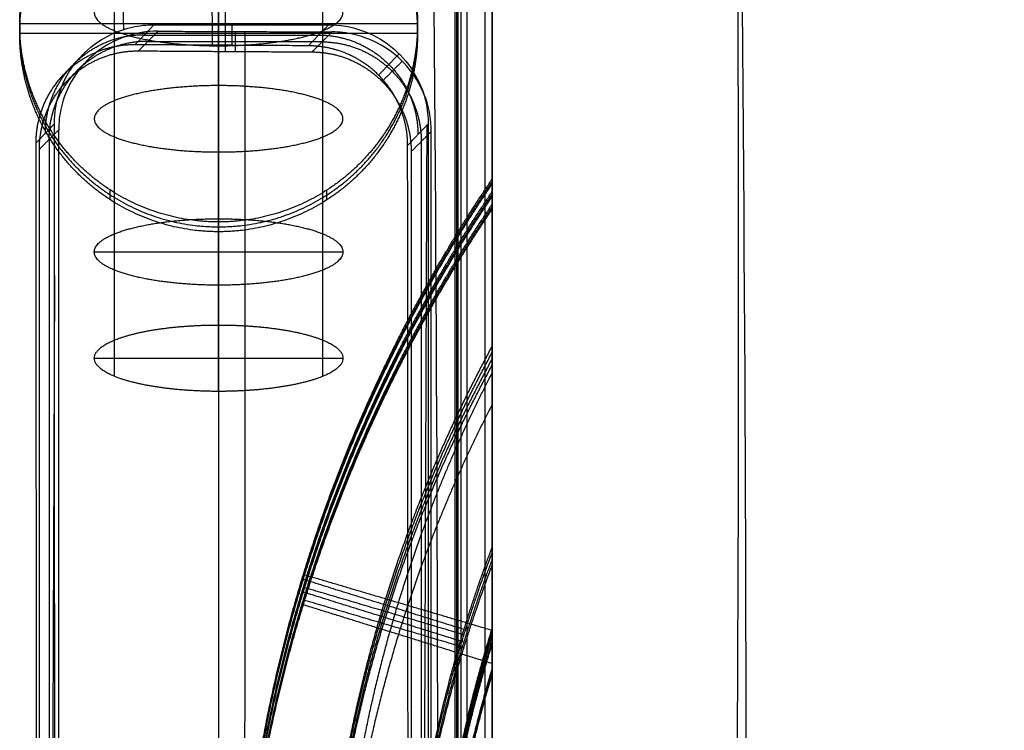
# Model space of a CAD drawing. Units: millimetres. Extents: x -309 to 309, y -65 to 463.
# Drawn here: x -179 to -139, y 234 to 263 of the extents above; entities that cross this region are included whole.
import ezdxf

# ---------------------------------------------------------------- set-up
doc = ezdxf.new("R2010")
doc.units = ezdxf.units.MM
doc.header["$MEASUREMENT"] = 0
doc.layers.add('Výchozí', color=7, linetype='Continuous')

msp = doc.modelspace()

# ---------------------------------------------------------------- linework, layer by layer
at = {"layer": 'Výchozí', "color": 255}
for points, degree, knots in [([(-151.709, -59.603, 43.538), (-151.627, -44.897, 46.696), (-151.563, -29.966, 48.732), (-151.53, -14.842, 49.646), (-151.516, -8.576, 50.025), (-151.506, -2.28, 50.21), (-151.502, 4.048, 50.196), (-151.501, 6.158, 50.191), (-151.5, 8.275, 50.164), (-151.5, 10.399, 50.117), (-151.499, 10.833, 50.108), (-151.499, 11.268, 50.097), (-151.499, 11.704, 50.086), (-151.499, 13.4, 50.043), (-151.499, 15.107, 49.988), (-151.497, 16.824, 49.926), (-151.494, 22.217, 49.733), (-151.483, 27.594, 49.477), (-151.464, 32.994, 49.155), (-151.461, 34.073, 49.091), (-151.457, 35.164, 49.023), (-151.453, 36.263, 48.955), (-151.421, 45.059, 48.412), (-151.391, 53.86, 47.881), (-151.359, 62.666, 47.353), (-151.262, 89.084, 45.771), (-151.15, 115.557, 44.212), (-150.944, 141.942, 42.55), (-150.907, 146.669, 42.253), (-150.868, 151.392, 41.952), (-150.824, 156.115, 41.647), (-150.787, 160.18, 41.384), (-150.747, 164.245, 41.118), (-150.706, 168.311, 40.85), (-150.351, 203.469, 38.529), (-149.899, 238.694, 36.013), (-150.176, 273.91, 33.659), (-150.185, 275.011, 33.586), (-150.194, 276.109, 33.513), (-150.204, 277.206, 33.439), (-150.224, 279.399, 33.292), (-150.247, 281.619, 33.141), (-150.275, 283.863, 33.003), (-150.343, 289.474, 32.659), (-150.442, 295.064, 32.409), (-150.574, 300.677, 32.243), (-150.578, 300.888, 32.237), (-150.583, 301.105, 32.23), (-150.588, 301.33, 32.224), (-150.597, 301.703, 32.214), (-150.605, 302.094, 32.205), (-150.614, 302.504, 32.2), (-150.641, 303.817, 32.182), (-150.669, 305.118, 32.204), (-150.698, 306.405, 32.26), (-151.113, 325.091, 33.074), (-151.654, 342.182, 41.274), (-151.649, 354.511, 54.226), (-151.645, 363.02, 63.159), (-151.381, 369.292, 74.389), (-150.636, 372.296, 87.011), (-150.62, 372.36, 87.277), (-150.605, 372.42, 87.536), (-150.588, 372.477, 87.788), (-150.566, 372.557, 88.135), (-150.544, 372.631, 88.47), (-150.521, 372.702, 88.792), (-150.442, 372.948, 89.903), (-150.359, 373.19, 91.019), (-150.273, 373.425, 92.14), (-149.454, 375.658, 102.788), (-148.317, 377.274, 113.559), (-147.166, 378.165, 124.386), (-147.045, 378.259, 125.526), (-146.924, 378.342, 126.63), (-146.802, 378.425, 127.699), (-145.462, 379.342, 139.459), (-143.998, 380.602, 151.193), (-142.881, 382.187, 162.913), (-142.678, 382.476, 165.044), (-142.486, 382.776, 167.185), (-142.309, 383.082, 169.335), (-141.862, 383.857, 174.776), (-141.511, 384.662, 180.215), (-141.302, 385.492, 185.652), (-141.139, 386.138, 189.885), (-141.063, 386.8, 194.119), (-141.059, 387.478, 198.353), (-141.041, 391.266, 222), (-143.305, 395.573, 245.695), (-145.629, 400.499, 269.144), (-145.841, 400.947, 271.276), (-146.052, 401.4, 273.406), (-146.263, 401.858, 275.536), (-146.434, 402.229, 277.264), (-146.603, 402.603, 278.987), (-146.772, 402.98, 280.704), (-146.915, 403.301, 282.161), (-147.057, 403.624, 283.613), (-147.198, 403.95, 285.06), (-147.301, 404.188, 286.111), (-147.403, 404.428, 287.162), (-147.505, 404.67, 288.213), (-150.259, 411.211, 316.576), (-152.779, 419.341, 344.23), (-155.822, 429.268, 371.538), (-156.047, 430.003, 373.561), (-156.276, 430.753, 375.592), (-156.507, 431.509, 377.633), (-156.636, 431.929, 378.766), (-156.766, 432.351, 379.9), (-156.897, 432.774, 381.035), (-157.12, 433.494, 382.968), (-157.347, 434.218, 384.905), (-157.576, 434.944, 386.846), (-158.885, 439.096, 397.95), (-160.28, 443.271, 409.094), (-161.722, 447.459, 420.261)], 3, [0.0059339, 0.0059339, 0.0059339, 0.0059339, 0.0625, 0.0625, 0.0625, 0.0859375, 0.0859375, 0.0859375, 0.09375, 0.09375, 0.09375, 0.095347, 0.095347, 0.095347, 0.1015625, 0.1015625, 0.1015625, 0.1210938, 0.1210938, 0.1210938, 0.125, 0.125, 0.125, 0.15625, 0.15625, 0.15625, 0.25, 0.25, 0.25, 0.2667945, 0.2667945, 0.2667945, 0.28125, 0.28125, 0.28125, 0.40625, 0.40625, 0.40625, 0.4101562, 0.4101562, 0.4101562, 0.4179688, 0.4179688, 0.4179688, 0.4375, 0.4375, 0.4375, 0.4382343, 0.4382343, 0.4382343, 0.4394531, 0.4394531, 0.4394531, 0.4433594, 0.4433594, 0.4433594, 0.5, 0.5, 0.5, 0.5390625, 0.5390625, 0.5390625, 0.5398844, 0.5398844, 0.5398844, 0.5410156, 0.5410156, 0.5410156, 0.5449219, 0.5449219, 0.5449219, 0.5820312, 0.5820312, 0.5820312, 0.5859375, 0.5859375, 0.5859375, 0.6289062, 0.6289062, 0.6289062, 0.6367188, 0.6367188, 0.6367188, 0.6564861, 0.6564861, 0.6564861, 0.671875, 0.671875, 0.671875, 0.7578125, 0.7578125, 0.7578125, 0.765625, 0.765625, 0.765625, 0.7719643, 0.7719643, 0.7719643, 0.7773438, 0.7773438, 0.7773438, 0.78125, 0.78125, 0.78125, 0.8867188, 0.8867188, 0.8867188, 0.8945312, 0.8945312, 0.8945312, 0.8988668, 0.8988668, 0.8988668, 0.90625, 0.90625, 0.90625, 0.9484841, 0.9484841, 0.9484841, 0.9484841]), ([(-149.998, -62.075, 54.12), (-149.993, -46.773, 57.429), (-149.985, -24.818, 60.443), (-149.992, -0.311, 61.17), (-149.998, 8.895, 61.054), (-150.001, 13.278, 60.95), (-150.007, 20.952, 60.704), (-150.016, 29.245, 60.313), (-150.033, 44.616, 59.37), (-150.079, 80.897, 57.204), (-150.104, 120.954, 54.866), (-150.005, 156.156, 52.639), (-149.832, 200.151, 49.782), (-149.587, 240.563, 46.905), (-150.134, 279.042, 44.341), (-150.276, 287.839, 43.744), (-150.441, 295.706, 43.391), (-150.592, 301.758, 43.216), (-150.634, 303.408, 43.179), (-151.091, 320.677, 43.458), (-152.055, 346.057, 55.612), (-151.388, 359.161, 79.064), (-150.583, 361.773, 90.32), (-150.464, 362.133, 91.933), (-149.543, 364.642, 103.542), (-148.023, 366.511, 116.021), (-144.944, 368.286, 139.363), (-142.821, 369.931, 154.528), (-140.843, 372.701, 174.106), (-139.944, 374.479, 186.034), (-139.019, 379.778, 219.676), (-141.757, 385.334, 250.075), (-144.452, 391.191, 277.583), (-144.975, 392.353, 282.939), (-145.389, 393.305, 287.215), (-148.396, 400.465, 318.542), (-151.155, 409.653, 349.756), (-154.518, 421.078, 380.675), (-155.088, 422.992, 385.811), (-156.695, 428.304, 399.997), (-158.293, 433.218, 413.093), (-159.7, 437.413, 424.259)], 3, [0.0057105, 0.0057105, 0.0057105, 0.0057105, 0.0625, 0.0859375, 0.09375, 0.095347, 0.1015625, 0.1210938, 0.125, 0.15625, 0.25, 0.2667945, 0.28125, 0.40625, 0.4101562, 0.4179688, 0.4375, 0.4382343, 0.4394531, 0.4433594, 0.5, 0.5390625, 0.5398844, 0.5410156, 0.5449219, 0.5820312, 0.5859375, 0.6289062, 0.6367188, 0.6564861, 0.671875, 0.7578125, 0.765625, 0.7719643, 0.7773438, 0.78125, 0.8867188, 0.8945312, 0.8988668, 0.90625, 0.9484507, 0.9484507, 0.9484507, 0.9484507]), ([(-162.331, -61.511, 56.042), (-162.329, -46.396, 59.186), (-162.327, -24.594, 62.065), (-162.339, -0.309, 62.746), (-162.347, 8.927, 62.623), (-162.351, 13.322, 62.515), (-162.358, 21.013, 62.262), (-162.369, 29.314, 61.843), (-162.389, 44.702, 60.815), (-162.442, 80.994, 58.453), (-162.475, 120.994, 55.895), (-162.389, 156.178, 53.46), (-162.234, 200.156, 50.339), (-162.005, 240.557, 47.205), (-162.515, 279.04, 44.419), (-162.647, 287.839, 43.769), (-162.801, 295.703, 43.395), (-162.941, 301.758, 43.216), (-162.98, 303.409, 43.178), (-163.407, 320.687, 43.449), (-164.306, 346.076, 55.593), (-163.684, 359.174, 79.052), (-162.933, 361.773, 90.32), (-162.822, 362.131, 91.935), (-161.963, 364.608, 103.56), (-160.546, 366.316, 116.085), (-157.674, 367.545, 139.521), (-155.694, 368.897, 154.748), (-153.847, 371.392, 174.394), (-153.009, 373.02, 186.357), (-152.142, 377.969, 220.072), (-154.692, 383.386, 250.465), (-157.202, 389.262, 278), (-157.69, 390.433, 283.364), (-158.075, 391.393, 287.646), (-160.877, 398.609, 319.031), (-163.438, 407.853, 350.405), (-166.425, 419.299, 381.4), (-166.929, 421.211, 386.548), (-168.343, 426.509, 400.746), (-169.729, 431.41, 413.834), (-170.942, 435.591, 424.982)], 3, [0.0069306, 0.0069306, 0.0069306, 0.0069306, 0.0625, 0.0859375, 0.09375, 0.095347, 0.1015625, 0.1210938, 0.125, 0.15625, 0.25, 0.2667945, 0.28125, 0.40625, 0.4101562, 0.4179688, 0.4375, 0.4382343, 0.4394531, 0.4433594, 0.5, 0.5390625, 0.5398844, 0.5410156, 0.5449219, 0.5820312, 0.5859375, 0.6289062, 0.6367188, 0.6564861, 0.671875, 0.7578125, 0.765625, 0.7719643, 0.7773438, 0.78125, 0.8867188, 0.8945312, 0.8988668, 0.90625, 0.9483848, 0.9483848, 0.9483848, 0.9483848]), ([(-174.818, 262.169, 45.777), (-174.846, 266.326, 45.453), (-174.888, 271.583, 45.046), (-174.964, 279.038, 44.473), (-175.066, 287.838, 43.782), (-175.185, 295.699, 43.394), (-175.293, 301.759, 43.216), (-175.323, 303.41, 43.178), (-175.652, 320.699, 43.453), (-176.347, 346.1, 55.586), (-175.867, 359.19, 79.043), (-175.287, 361.773, 90.32), (-175.201, 362.128, 91.937), (-174.537, 364.569, 103.577), (-173.442, 366.109, 116.147), (-171.223, 366.772, 139.681), (-169.694, 367.822, 154.972), (-168.269, 370.04, 174.688), (-167.623, 371.52, 186.688), (-166.961, 376.138, 220.478), (-168.942, 381.47, 250.857), (-170.883, 387.425, 278.4), (-171.259, 388.617, 283.765), (-171.557, 389.595, 288.049), (-173.718, 396.941, 319.462), (-175.563, 405.797, 349.19), (-177.524, 416.145, 377.386), (-177.547, 416.267, 377.718)], 3, [0.3914855, 0.3914855, 0.3914855, 0.3914855, 0.40625, 0.4101562, 0.4179688, 0.4375, 0.4382343, 0.4394531, 0.4433594, 0.5, 0.5390625, 0.5398844, 0.5410156, 0.5449219, 0.5820312, 0.5859375, 0.6289062, 0.6367188, 0.6564861, 0.671875, 0.7578125, 0.765625, 0.7719643, 0.7773438, 0.78125, 0.8867188, 0.8879768, 0.8879768, 0.8879768, 0.8879768]), ([(-161.497, 49.75, 49.307), (-161.476, 80.28, 47.333), (-161.449, 110.815, 45.429), (-161.434, 141.339, 43.37), (-161.424, 163.754, 41.858), (-161.421, 186.161, 40.239), (-161.422, 208.565, 38.581), (-161.422, 230.519, 36.956), (-161.425, 252.471, 35.301), (-161.423, 274.427, 33.716)], 3, [0.0013585, 0.0013585, 0.0013585, 0.0013585, 0.0931392, 0.0931392, 0.0931392, 0.1605364, 0.1605364, 0.1605364, 0.2265775, 0.2265775, 0.2265775, 0.2265775]), ([(-179, 262.395, -18.324), (-179, 264.065, -18.455), (-178.562, 265.735, -18.587), (-177.683, 267.253, -18.706), (-175.219, 269.68, -18.897), (-171.879, 270.593, -18.969), (-170.121, 270.593, -18.969), (-166.781, 269.68, -18.897), (-164.317, 267.253, -18.706), (-163.438, 265.735, -18.587), (-163, 264.065, -18.455), (-163, 262.395, -18.324)], 5, [0, 0, 0, 0, 0, 0, 1.047198, 1.047198, 1.047198, 2.094395, 2.094395, 2.094395, 3.141593, 3.141593, 3.141593, 3.141593, 3.141593, 3.141593]), ([(-163, 262.198, -20.816), (-163, 263.785, -20.941), (-163.396, 265.372, -21.066), (-164.188, 266.828, -21.181), (-166.604, 269.406, -21.384), (-170.023, 270.445, -21.465), (-171.977, 270.445, -21.465), (-175.396, 269.406, -21.384), (-177.812, 266.828, -21.181), (-178.604, 265.372, -21.066), (-179, 263.785, -20.941), (-179, 262.198, -20.816)], 5, [0, 0, 0, 0, 0, 0, 0.994838, 0.994838, 0.994838, 2.146755, 2.146755, 2.146755, 3.141593, 3.141593, 3.141593, 3.141593, 3.141593, 3.141593]), ([(-179, 262.002, -23.309), (-179, 263.589, -23.433), (-178.604, 265.176, -23.558), (-177.812, 266.632, -23.673), (-175.396, 269.21, -23.876), (-171.977, 270.249, -23.958), (-170.023, 270.249, -23.958), (-166.604, 269.21, -23.876), (-164.188, 266.632, -23.673), (-163.396, 265.176, -23.558), (-163, 263.589, -23.433), (-163, 262.002, -23.309)], 5, [-3.141593, -3.141593, -3.141593, -3.141593, -3.141593, -3.141593, -2.146755, -2.146755, -2.146755, -0.994838, -0.994838, -0.994838, 0, 0, 0, 0, 0, 0]), ([(-171, 264.184, -12.47), (-171.995, 264.184, -12.47), (-172.99, 264.118, -12.231), (-173.902, 263.986, -11.754), (-175.519, 263.582, -10.299), (-176.17, 263.011, -8.24), (-176.17, 262.685, -7.063), (-175.519, 262.114, -5.004), (-173.902, 261.71, -3.549), (-172.99, 261.578, -3.072), (-171.995, 261.512, -2.833), (-171, 261.512, -2.833)], 5, [3.141593, 3.141593, 3.141593, 3.141593, 3.141593, 3.141593, 4.13643, 4.13643, 4.13643, 5.288348, 5.288348, 5.288348, 6.283185, 6.283185, 6.283185, 6.283185, 6.283185, 6.283185]), ([(-171, 261.512, -2.833), (-170.005, 261.512, -2.833), (-169.01, 261.578, -3.072), (-168.098, 261.71, -3.549), (-166.481, 262.114, -5.004), (-165.83, 262.685, -7.063), (-165.83, 263.011, -8.24), (-166.481, 263.582, -10.299), (-168.098, 263.986, -11.754), (-169.01, 264.118, -12.231), (-170.005, 264.184, -12.47), (-171, 264.184, -12.47)], 5, [0, 0, 0, 0, 0, 0, 0.994838, 0.994838, 0.994838, 2.146755, 2.146755, 2.146755, 3.141593, 3.141593, 3.141593, 3.141593, 3.141593, 3.141593]), ([(-163, 262.395, -18.324), (-163, 260.808, -18.199), (-163.396, 259.221, -18.074), (-164.188, 257.765, -17.96), (-166.604, 255.187, -17.757), (-170.023, 254.148, -17.675), (-171.977, 254.148, -17.675), (-175.396, 255.187, -17.757), (-177.812, 257.765, -17.96), (-178.604, 259.221, -18.074), (-179, 260.808, -18.199), (-179, 262.395, -18.324)], 5, [3.141593, 3.141593, 3.141593, 3.141593, 3.141593, 3.141593, 4.13643, 4.13643, 4.13643, 5.288348, 5.288348, 5.288348, 6.283185, 6.283185, 6.283185, 6.283185, 6.283185, 6.283185]), ([(-179, 262.198, -20.816), (-179, 260.612, -20.691), (-178.604, 259.025, -20.566), (-177.812, 257.569, -20.452), (-175.396, 254.99, -20.249), (-171.977, 253.952, -20.167), (-170.023, 253.952, -20.167), (-166.604, 254.99, -20.249), (-164.188, 257.569, -20.452), (-163.396, 259.025, -20.566), (-163, 260.612, -20.691), (-163, 262.198, -20.816)], 5, [3.141593, 3.141593, 3.141593, 3.141593, 3.141593, 3.141593, 4.13643, 4.13643, 4.13643, 5.288348, 5.288348, 5.288348, 6.283185, 6.283185, 6.283185, 6.283185, 6.283185, 6.283185]), ([(-177.602, 258.372, 46.098), (-177.603, 258.818, 46.063), (-177.526, 259.27, 46.027), (-177.378, 259.69, 45.993), (-177.23, 260.11, 45.958), (-177.007, 260.511, 45.925), (-176.728, 260.859, 45.895), (-176.449, 261.207, 45.866), (-176.106, 261.512, 45.839), (-175.727, 261.749, 45.818), (-175.347, 261.987, 45.796), (-174.92, 262.162, 45.779), (-174.483, 262.261, 45.767), (-174.195, 262.326, 45.76), (-173.89, 262.36, 45.755), (-173.594, 262.36, 45.752)], 3, [0, 0, 0, 0, 0.001340811, 0.001340811, 0.001340811, 0.00268152, 0.00268152, 0.00268152, 0.004023834, 0.004023834, 0.004023834, 0.005369432, 0.005369432, 0.005369432, 0.006256708, 0.006256708, 0.006256708, 0.006256708]), ([(-166.578, 262.359, 45.684), (-166.129, 262.359, 45.679), (-165.674, 262.281, 45.68), (-165.25, 262.133, 45.686), (-164.826, 261.985, 45.693), (-164.421, 261.761, 45.705), (-164.07, 261.481, 45.721), (-163.72, 261.201, 45.738), (-163.413, 260.857, 45.76), (-163.176, 260.477, 45.785), (-162.939, 260.098, 45.81), (-162.764, 259.673, 45.839), (-162.666, 259.238, 45.87), (-162.603, 258.955, 45.89), (-162.57, 258.657, 45.912), (-162.57, 258.368, 45.933)], 3, [0, 0, 0, 0, 0.001347802, 0.001347802, 0.001347802, 0.002695722, 0.002695722, 0.002695722, 0.004041832, 0.004041832, 0.004041832, 0.005384878, 0.005384878, 0.005384878, 0.006254682, 0.006254682, 0.006254682, 0.006254682]), ([(-163, 262.002, -23.309), (-163, 260.415, -23.184), (-163.396, 258.829, -23.059), (-164.188, 257.373, -22.944), (-166.604, 254.794, -22.741), (-170.023, 253.755, -22.66), (-171.977, 253.755, -22.66), (-175.396, 254.794, -22.741), (-177.812, 257.373, -22.944), (-178.604, 258.829, -23.059), (-179, 260.415, -23.184), (-179, 262.002, -23.309)], 5, [-6.283185, -6.283185, -6.283185, -6.283185, -6.283185, -6.283185, -5.288348, -5.288348, -5.288348, -4.13643, -4.13643, -4.13643, -3.141593, -3.141593, -3.141593, -3.141593, -3.141593, -3.141593]), ([(-177.966, 257.992, 41.452), (-177.967, 258.619, 41.4), (-177.844, 259.244, 41.34), (-177.598, 259.837, 41.272), (-176.887, 260.892, 41.13), (-175.828, 261.598, 40.989), (-175.234, 261.84, 40.923), (-174.607, 261.96, 40.864), (-173.981, 261.956, 40.815)], 5, [3.145312, 3.145312, 3.145312, 3.145312, 3.145312, 3.145312, 3.93071, 3.93071, 3.93071, 4.716108, 4.716108, 4.716108, 4.716108, 4.716108, 4.716108]), ([(-173.436, 262.097, 46.184), (-173.883, 262.099, 46.207), (-174.337, 262.024, 46.236), (-174.759, 261.877, 46.269), (-175.181, 261.731, 46.303), (-175.583, 261.51, 46.341), (-175.933, 261.233, 46.382), (-176.282, 260.955, 46.422), (-176.588, 260.614, 46.465), (-176.825, 260.236, 46.508), (-177.062, 259.858, 46.551), (-177.236, 259.435, 46.594), (-177.334, 259, 46.634), (-177.398, 258.716, 46.66), (-177.432, 258.417, 46.686), (-177.431, 258.126, 46.709)], 3, [0, 0, 0, 0, 0.001343875, 0.001343875, 0.001343875, 0.002687766, 0.002687766, 0.002687766, 0.0040314, 0.0040314, 0.0040314, 0.005374547, 0.005374547, 0.005374547, 0.006249659, 0.006249659, 0.006249659, 0.006249659]), ([(-170.017, 47.667, 61.88), (-169.99, 80.925, 59.607), (-169.949, 152.411, 54.505), (-169.938, 223.868, 49.024), (-169.939, 262.083, 46.005)], 3, [0, 0, 0, 0, 0.465119, 1, 1, 1, 1]), ([(-166.974, 261.945, 40.627), (-166.348, 261.942, 40.579), (-165.722, 261.815, 40.54), (-165.127, 261.566, 40.514), (-164.067, 260.848, 40.489), (-163.354, 259.784, 40.52), (-163.108, 259.189, 40.55), (-162.984, 258.562, 40.591), (-162.984, 257.936, 40.643)], 5, [4.716108, 4.716108, 4.716108, 4.716108, 4.716108, 4.716108, 5.501506, 5.501506, 5.501506, 6.286905, 6.286905, 6.286905, 6.286905, 6.286905, 6.286905]), ([(-162.447, 258.065, 45.93), (-162.447, 258.511, 45.895), (-162.524, 258.964, 45.864), (-162.672, 259.385, 45.84), (-162.82, 259.807, 45.815), (-163.043, 260.209, 45.795), (-163.322, 260.559, 45.782), (-163.601, 260.908, 45.77), (-163.944, 261.215, 45.764), (-164.323, 261.453, 45.765), (-164.702, 261.691, 45.766), (-165.128, 261.868, 45.774), (-165.564, 261.968, 45.789), (-165.849, 262.033, 45.798), (-166.15, 262.068, 45.811), (-166.443, 262.069, 45.826)], 3, [0, 0, 0, 0, 0.001342698, 0.001342698, 0.001342698, 0.002685385, 0.002685385, 0.002685385, 0.004028238, 0.004028238, 0.004028238, 0.005371538, 0.005371538, 0.005371538, 0.006249681, 0.006249681, 0.006249681, 0.006249681]), ([(-177.817, 257.738, 41.785), (-177.817, 258.365, 41.736), (-177.694, 258.99, 41.677), (-177.448, 259.583, 41.611), (-176.736, 260.638, 41.473), (-175.676, 261.344, 41.334), (-175.082, 261.586, 41.268), (-174.456, 261.706, 41.21), (-173.829, 261.702, 41.161)], 5, [3.141593, 3.141593, 3.141593, 3.141593, 3.141593, 3.141593, 3.926991, 3.926991, 3.926991, 4.712389, 4.712389, 4.712389, 4.712389, 4.712389, 4.712389]), ([(-166.839, 261.67, 40.761), (-166.213, 261.666, 40.712), (-165.586, 261.54, 40.673), (-164.992, 261.29, 40.646), (-163.932, 260.571, 40.62), (-163.22, 259.507, 40.648), (-162.974, 258.912, 40.675), (-162.851, 258.284, 40.715), (-162.851, 257.658, 40.765)], 5, [4.712389, 4.712389, 4.712389, 4.712389, 4.712389, 4.712389, 5.497787, 5.497787, 5.497787, 6.283185, 6.283185, 6.283185, 6.283185, 6.283185, 6.283185]), ([(-178.21, 257.343, 36.763), (-178.21, 257.97, 36.714), (-178.087, 258.595, 36.655), (-177.841, 259.188, 36.589), (-177.129, 260.243, 36.45), (-176.07, 260.949, 36.312), (-175.475, 261.191, 36.246), (-174.849, 261.31, 36.187), (-174.223, 261.306, 36.139)], 5, [-4.712389, -4.712389, -4.712389, -4.712389, -4.712389, -4.712389, -3.926991, -3.926991, -3.926991, -3.141593, -3.141593, -3.141593, -3.141593, -3.141593, -3.141593]), ([(-167.244, 261.264, 35.596), (-166.617, 261.26, 35.547), (-165.991, 261.133, 35.508), (-165.397, 260.883, 35.481), (-164.337, 260.165, 35.454), (-163.625, 259.101, 35.482), (-163.379, 258.505, 35.51), (-163.256, 257.878, 35.55), (-163.256, 257.252, 35.599)], 5, [-3.141593, -3.141593, -3.141593, -3.141593, -3.141593, -3.141593, -2.356194, -2.356194, -2.356194, -1.570796, -1.570796, -1.570796, -1.570796, -1.570796, -1.570796]), ([(-171, 259.909, 2.948), (-171.995, 259.909, 2.948), (-172.99, 259.842, 3.187), (-173.902, 259.71, 3.664), (-175.519, 259.307, 5.119), (-176.17, 258.736, 7.178), (-176.17, 258.409, 8.355), (-175.519, 257.838, 10.414), (-173.902, 257.435, 11.869), (-172.99, 257.302, 12.346), (-171.995, 257.236, 12.585), (-171, 257.236, 12.585)], 5, [3.141593, 3.141593, 3.141593, 3.141593, 3.141593, 3.141593, 4.13643, 4.13643, 4.13643, 5.288348, 5.288348, 5.288348, 6.283185, 6.283185, 6.283185, 6.283185, 6.283185, 6.283185]), ([(-171, 257.236, 12.585), (-170.005, 257.236, 12.585), (-169.01, 257.302, 12.346), (-168.098, 257.435, 11.869), (-166.481, 257.838, 10.414), (-165.83, 258.409, 8.355), (-165.83, 258.736, 7.178), (-166.481, 259.307, 5.119), (-168.098, 259.71, 3.664), (-169.01, 259.842, 3.187), (-170.005, 259.909, 2.948), (-171, 259.909, 2.948)], 5, [0, 0, 0, 0, 0, 0, 0.994838, 0.994838, 0.994838, 2.146755, 2.146755, 2.146755, 3.141593, 3.141593, 3.141593, 3.141593, 3.141593, 3.141593]), ([(-177.569, 51.76, 61.743), (-177.565, 90.139, 58.977), (-177.554, 128.523, 56.287), (-177.564, 166.888, 53.334), (-177.572, 197.387, 50.987), (-177.59, 227.877, 48.505), (-177.602, 258.372, 46.098)], 3, [0.0018582, 0.0018582, 0.0018582, 0.0018582, 0.1172923, 0.1172923, 0.1172923, 0.209062, 0.209062, 0.209062, 0.209062]), ([(-162.57, 258.368, 45.933), (-162.569, 242.312, 47.122), (-162.567, 226.258, 48.336), (-162.565, 210.203, 49.535), (-162.561, 157.377, 53.481), (-162.597, 104.518, 56.92), (-162.63, 51.659, 60.388)], 3, [0.025462, 0.025462, 0.025462, 0.025462, 0.0737619, 0.0737619, 0.0737619, 0.2326803, 0.2326803, 0.2326803, 0.2326803]), ([(-177.491, 51.704, 62.188), (-177.466, 83.63, 59.996), (-177.43, 152.453, 55.039), (-177.426, 221.245, 49.679), (-177.431, 258.126, 46.709)], 3, [0.018605, 0.018605, 0.018605, 0.018605, 0.465119, 0.9813956, 0.9813956, 0.9813956, 0.9813956]), ([(-162.537, 51.613, 61.025), (-162.511, 83.539, 58.839), (-162.47, 152.368, 53.957), (-162.451, 221.174, 48.777), (-162.447, 258.065, 45.93)], 3, [0.018605, 0.018605, 0.018605, 0.018605, 0.465119, 0.9813957, 0.9813957, 0.9813957, 0.9813957]), ([(-170.2, 222.786, 11.897), (-170.2, 226.325, 11.618), (-169.937, 229.864, 11.34), (-169.412, 233.377, 11.063), (-167.845, 240.301, 10.518), (-165.272, 246.919, 9.998), (-163.742, 250.127, 9.745), (-161.98, 253.211, 9.502), (-160, 256.148, 9.271)], 5, [-0.5916886, -0.5916886, -0.5916886, -0.5916886, -0.5916886, -0.5916886, -0.2958443, -0.2958443, -0.2958443, 0, 0, 0, 0, 0, 0]), ([(-160, 256.05, 8.025), (-161.98, 253.113, 8.256), (-163.742, 250.029, 8.499), (-165.272, 246.821, 8.751), (-167.845, 240.203, 9.272), (-169.412, 233.279, 9.817), (-169.937, 229.766, 10.094), (-170.2, 226.227, 10.372), (-170.2, 222.688, 10.651)], 5, [5.6914967, 5.6914967, 5.6914967, 5.6914967, 5.6914967, 5.6914967, 5.987341, 5.987341, 5.987341, 6.2831853, 6.2831853, 6.2831853, 6.2831853, 6.2831853, 6.2831853]), ([(-170.2, 222.59, 9.405), (-170.2, 226.129, 9.126), (-169.937, 229.668, 8.848), (-169.412, 233.181, 8.571), (-167.845, 240.105, 8.026), (-165.272, 246.723, 7.505), (-163.742, 249.931, 7.253), (-161.98, 253.015, 7.01), (-160, 255.952, 6.779)], 5, [0, 0, 0, 0, 0, 0, 0.2958443, 0.2958443, 0.2958443, 0.5916886, 0.5916886, 0.5916886, 0.5916886, 0.5916886, 0.5916886]), ([(-170.2, 222.276, 5.417), (-170.2, 225.815, 5.138), (-169.937, 229.354, 4.86), (-169.412, 232.867, 4.583), (-167.845, 239.791, 4.038), (-165.272, 246.409, 3.518), (-163.742, 249.617, 3.265), (-161.98, 252.701, 3.022), (-160, 255.638, 2.791)], 5, [-0.5916886, -0.5916886, -0.5916886, -0.5916886, -0.5916886, -0.5916886, -0.2958443, -0.2958443, -0.2958443, 0, 0, 0, 0, 0, 0]), ([(-160, 255.54, 1.545), (-161.98, 252.603, 1.776), (-163.742, 249.519, 2.019), (-165.272, 246.311, 2.271), (-167.845, 239.693, 2.792), (-169.412, 232.769, 3.337), (-169.937, 229.256, 3.614), (-170.2, 225.717, 3.892), (-170.2, 222.178, 4.171)], 5, [5.6914967, 5.6914967, 5.6914967, 5.6914967, 5.6914967, 5.6914967, 5.987341, 5.987341, 5.987341, 6.2831853, 6.2831853, 6.2831853, 6.2831853, 6.2831853, 6.2831853]), ([(-170.2, 222.08, 2.925), (-170.2, 225.619, 2.646), (-169.937, 229.158, 2.368), (-169.412, 232.671, 2.091), (-167.845, 239.595, 1.546), (-165.272, 246.213, 1.025), (-163.742, 249.421, 0.773), (-161.98, 252.505, 0.53), (-160, 255.442, 0.299)], 5, [0, 0, 0, 0, 0, 0, 0.2958443, 0.2958443, 0.2958443, 0.5916886, 0.5916886, 0.5916886, 0.5916886, 0.5916886, 0.5916886]), ([(-170.2, 221.766, -1.063), (-170.2, 225.305, -1.342), (-169.937, 228.844, -1.62), (-169.412, 232.357, -1.897), (-167.845, 239.281, -2.442), (-165.272, 245.899, -2.962), (-163.742, 249.107, -3.215), (-161.98, 252.191, -3.458), (-160, 255.128, -3.689)], 5, [-0.5916886, -0.5916886, -0.5916886, -0.5916886, -0.5916886, -0.5916886, -0.2958443, -0.2958443, -0.2958443, 0, 0, 0, 0, 0, 0]), ([(-160, 255.03, -4.935), (-161.98, 252.093, -4.704), (-163.742, 249.009, -4.461), (-165.272, 245.801, -4.209), (-167.845, 239.183, -3.688), (-169.412, 232.259, -3.143), (-169.937, 228.746, -2.866), (-170.2, 225.207, -2.588), (-170.2, 221.668, -2.309)], 5, [5.6914967, 5.6914967, 5.6914967, 5.6914967, 5.6914967, 5.6914967, 5.987341, 5.987341, 5.987341, 6.2831853, 6.2831853, 6.2831853, 6.2831853, 6.2831853, 6.2831853]), ([(-170.2, 221.57, -3.555), (-170.2, 225.109, -3.834), (-169.937, 228.648, -4.112), (-169.412, 232.161, -4.389), (-167.845, 239.085, -4.934), (-165.272, 245.703, -5.455), (-163.742, 248.911, -5.707), (-161.98, 251.995, -5.95), (-160, 254.932, -6.181)], 5, [0, 0, 0, 0, 0, 0, 0.2958443, 0.2958443, 0.2958443, 0.5916886, 0.5916886, 0.5916886, 0.5916886, 0.5916886, 0.5916886]), ([(-171, 251.876, -5.506), (-171.995, 251.876, -5.506), (-172.99, 251.942, -5.744), (-173.902, 252.074, -6.221), (-175.519, 252.478, -7.676), (-176.17, 253.049, -9.736), (-176.17, 253.375, -10.912), (-175.519, 253.946, -12.971), (-173.902, 254.35, -14.426), (-172.99, 254.482, -14.904), (-171.995, 254.548, -15.142), (-171, 254.548, -15.142)], 5, [-3.141593, -3.141593, -3.141593, -3.141593, -3.141593, -3.141593, -2.146755, -2.146755, -2.146755, -0.994838, -0.994838, -0.994838, 0, 0, 0, 0, 0, 0]), ([(-171, 254.548, -15.142), (-170.005, 254.548, -15.142), (-169.01, 254.482, -14.904), (-168.098, 254.35, -14.426), (-166.481, 253.946, -12.971), (-165.83, 253.375, -10.912), (-165.83, 253.049, -9.736), (-166.481, 252.478, -7.676), (-168.098, 252.074, -6.221), (-169.01, 251.942, -5.744), (-170.005, 251.876, -5.506), (-171, 251.876, -5.506)], 5, [-6.283185, -6.283185, -6.283185, -6.283185, -6.283185, -6.283185, -5.288348, -5.288348, -5.288348, -4.13643, -4.13643, -4.13643, -3.141593, -3.141593, -3.141593, -3.141593, -3.141593, -3.141593]), ([(-171, 247.6, 9.912), (-172.57, 247.6, 9.912), (-174.144, 247.764, 9.321), (-175.385, 248.096, 8.122), (-176.615, 248.936, 5.094), (-175.385, 249.776, 2.066), (-174.144, 250.108, 0.868), (-172.57, 250.272, 0.277), (-171, 250.272, 0.276)], 5, [0, 0, 0, 0, 0, 0, 1.570796, 1.570796, 1.570796, 3.141593, 3.141593, 3.141593, 3.141593, 3.141593, 3.141593]), ([(-171, 250.272, 0.276), (-169.43, 250.272, 0.277), (-167.856, 250.108, 0.868), (-166.615, 249.776, 2.066), (-165.385, 248.936, 5.094), (-166.615, 248.096, 8.122), (-167.856, 247.764, 9.321), (-169.43, 247.6, 9.912), (-171, 247.6, 9.912)], 5, [3.141593, 3.141593, 3.141593, 3.141593, 3.141593, 3.141593, 4.712389, 4.712389, 4.712389, 6.283185, 6.283185, 6.283185, 6.283185, 6.283185, 6.283185]), ([(-160, 249.427, 6.975), (-161.078, 247.44, 7.131), (-162.057, 245.399, 7.292), (-162.933, 243.311, 7.456), (-164.839, 238.037, 7.871), (-166.079, 232.56, 8.302), (-166.574, 229.245, 8.563), (-166.822, 225.905, 8.826), (-166.822, 222.565, 9.089)], 5, [5.787226, 5.787226, 5.787226, 5.787226, 5.787226, 5.787226, 5.987341, 5.987341, 5.987341, 6.2831853, 6.2831853, 6.2831853, 6.2831853, 6.2831853, 6.2831853]), ([(-166.822, 222.301, 5.733), (-166.822, 225.64, 5.47), (-166.574, 228.98, 5.207), (-166.079, 232.296, 4.946), (-164.839, 237.773, 4.515), (-162.933, 243.047, 4.1), (-162.057, 245.135, 3.936), (-161.078, 247.176, 3.775), (-160, 249.163, 3.619)], 5, [3.1415927, 3.1415927, 3.1415927, 3.1415927, 3.1415927, 3.1415927, 3.437437, 3.437437, 3.437437, 3.637552, 3.637552, 3.637552, 3.637552, 3.637552, 3.637552]), ([(-160, 248.917, 0.495), (-161.078, 246.93, 0.651), (-162.057, 244.889, 0.812), (-162.933, 242.801, 0.976), (-164.839, 237.527, 1.391), (-166.079, 232.05, 1.822), (-166.574, 228.735, 2.083), (-166.822, 225.395, 2.346), (-166.822, 222.055, 2.609)], 5, [5.787226, 5.787226, 5.787226, 5.787226, 5.787226, 5.787226, 5.987341, 5.987341, 5.987341, 6.2831853, 6.2831853, 6.2831853, 6.2831853, 6.2831853, 6.2831853]), ([(-166.822, 221.791, -0.747), (-166.822, 225.131, -1.01), (-166.574, 228.47, -1.273), (-166.079, 231.786, -1.534), (-164.839, 237.263, -1.965), (-162.933, 242.537, -2.38), (-162.057, 244.625, -2.544), (-161.078, 246.666, -2.705), (-160, 248.653, -2.861)], 5, [3.1415927, 3.1415927, 3.1415927, 3.1415927, 3.1415927, 3.1415927, 3.437437, 3.437437, 3.437437, 3.637552, 3.637552, 3.637552, 3.637552, 3.637552, 3.637552]), ([(-166.2, 222.815, 12.271), (-166.2, 226.118, 12.011), (-165.955, 229.422, 11.751), (-165.465, 232.701, 11.493), (-164.29, 237.888, 11.084), (-162.511, 242.893, 10.691), (-161.756, 244.749, 10.545), (-160.918, 246.569, 10.401), (-160, 248.348, 10.261)], 5, [3.1415927, 3.1415927, 3.1415927, 3.1415927, 3.1415927, 3.1415927, 3.437437, 3.437437, 3.437437, 3.6166078, 3.6166078, 3.6166078, 3.6166078, 3.6166078, 3.6166078]), ([(-160, 247.073, -5.939), (-160.918, 245.294, -5.799), (-161.756, 243.474, -5.655), (-162.511, 241.618, -5.509), (-164.29, 236.613, -5.115), (-165.465, 231.426, -4.707), (-165.955, 228.147, -4.449), (-166.2, 224.843, -4.189), (-166.2, 221.54, -3.929)], 5, [5.8081701, 5.8081701, 5.8081701, 5.8081701, 5.8081701, 5.8081701, 5.987341, 5.987341, 5.987341, 6.2831853, 6.2831853, 6.2831853, 6.2831853, 6.2831853, 6.2831853]), ([(-163.445, 222.54, 8.773), (-163.445, 224.46, 8.622), (-163.357, 226.379, 8.471), (-163.183, 228.294, 8.32), (-162.662, 232.102, 8.021), (-161.798, 235.848, 7.726), (-161.281, 237.7, 7.58), (-160.681, 239.526, 7.436), (-160, 241.322, 7.295)], 5, [-0.3616703, -0.3616703, -0.3616703, -0.3616703, -0.3616703, -0.3616703, -0.1808351, -0.1808351, -0.1808351, 0, 0, 0, 0, 0, 0]), ([(-160, 241.107, 4.57), (-160, 240.804, 4.604), (-160, 240.501, 4.651), (-160, 240.202, 4.71), (-160, 239.636, 4.821), (-160, 239.073, 4.973), (-160, 238.54, 5.194), (-160, 238.274, 5.304), (-160, 238.01, 5.433), (-160, 237.776, 5.601), (-160, 237.659, 5.686), (-160, 237.545, 5.784), (-160, 237.461, 5.902), (-160, 237.43, 5.946), (-160, 237.401, 5.995), (-160, 237.382, 6.046), (-160, 237.362, 6.098), (-160, 237.35, 6.155), (-160, 237.351, 6.21), (-160, 237.351, 6.259), (-160, 237.362, 6.31), (-160, 237.38, 6.356), (-160, 237.401, 6.41), (-160, 237.435, 6.462), (-160, 237.472, 6.506), (-160, 237.536, 6.582), (-160, 237.617, 6.646), (-160, 237.7, 6.7), (-160, 237.941, 6.857), (-160, 238.219, 6.954), (-160, 238.497, 7.031), (-160, 239.386, 7.279), (-160, 240.302, 7.333), (-160, 241.224, 7.299), (-160, 241.257, 7.298), (-160, 241.289, 7.297), (-160, 241.322, 7.295)], 3, [0.016549583, 0.016549583, 0.016549583, 0.016549583, 0.017465148, 0.017465148, 0.017465148, 0.019195955, 0.019195955, 0.019195955, 0.020060833, 0.020060833, 0.020060833, 0.020495239, 0.020495239, 0.020495239, 0.020658205, 0.020658205, 0.020658205, 0.020823866, 0.020823866, 0.020823866, 0.020972365, 0.020972365, 0.020972365, 0.02114672, 0.02114672, 0.02114672, 0.021443726, 0.021443726, 0.021443726, 0.0223092, 0.0223092, 0.0223092, 0.025079008, 0.025079008, 0.025079008, 0.025176407, 0.025176407, 0.025176407, 0.025176407]), ([(-163.445, 222.325, 6.048), (-163.445, 225.466, 5.801), (-163.212, 228.607, 5.554), (-162.746, 231.725, 5.309), (-161.895, 235.48, 5.013), (-160.712, 239.134, 4.725), (-160.485, 239.796, 4.673), (-160.248, 240.454, 4.622), (-160, 241.107, 4.57)], 5, [0, 0, 0, 0, 0, 0, 0.2958443, 0.2958443, 0.2958443, 0.3616703, 0.3616703, 0.3616703, 0.3616703, 0.3616703, 0.3616703]), ([(-163.445, 222.03, 2.293), (-163.445, 223.95, 2.142), (-163.357, 225.869, 1.991), (-163.183, 227.784, 1.84), (-162.662, 231.592, 1.541), (-161.798, 235.338, 1.246), (-161.281, 237.19, 1.1), (-160.681, 239.016, 0.956), (-160, 240.812, 0.815)], 5, [-0.3616703, -0.3616703, -0.3616703, -0.3616703, -0.3616703, -0.3616703, -0.1808351, -0.1808351, -0.1808351, 0, 0, 0, 0, 0, 0]), ([(-160, 240.597, -1.91), (-160, 240.294, -1.876), (-160, 239.991, -1.829), (-160, 239.692, -1.77), (-160, 239.126, -1.659), (-160, 238.563, -1.507), (-160, 238.03, -1.286), (-160, 237.764, -1.176), (-160, 237.5, -1.047), (-160, 237.266, -0.879), (-160, 237.149, -0.794), (-160, 237.035, -0.696), (-160, 236.951, -0.578), (-160, 236.92, -0.534), (-160, 236.891, -0.485), (-160, 236.872, -0.434), (-160, 236.852, -0.382), (-160, 236.84, -0.325), (-160, 236.841, -0.27), (-160, 236.841, -0.221), (-160, 236.852, -0.17), (-160, 236.87, -0.124), (-160, 236.891, -0.07), (-160, 236.925, -0.018), (-160, 236.962, 0.026), (-160, 237.026, 0.102), (-160, 237.107, 0.166), (-160, 237.19, 0.22), (-160, 237.431, 0.377), (-160, 237.709, 0.474), (-160, 237.987, 0.551), (-160, 238.876, 0.799), (-160, 239.792, 0.853), (-160, 240.714, 0.819), (-160, 240.747, 0.818), (-160, 240.779, 0.817), (-160, 240.812, 0.815)], 3, [0.016549583, 0.016549583, 0.016549583, 0.016549583, 0.017465148, 0.017465148, 0.017465148, 0.019195955, 0.019195955, 0.019195955, 0.020060833, 0.020060833, 0.020060833, 0.020495239, 0.020495239, 0.020495239, 0.020658205, 0.020658205, 0.020658205, 0.020823866, 0.020823866, 0.020823866, 0.020972365, 0.020972365, 0.020972365, 0.02114672, 0.02114672, 0.02114672, 0.021443726, 0.021443726, 0.021443726, 0.0223092, 0.0223092, 0.0223092, 0.025079008, 0.025079008, 0.025079008, 0.025176407, 0.025176407, 0.025176407, 0.025176407]), ([(-163.445, 221.815, -0.432), (-163.445, 224.956, -0.679), (-163.212, 228.097, -0.926), (-162.746, 231.215, -1.171), (-161.895, 234.97, -1.467), (-160.712, 238.624, -1.755), (-160.485, 239.286, -1.807), (-160.248, 239.944, -1.858), (-160, 240.597, -1.91)], 5, [0, 0, 0, 0, 0, 0, 0.2958443, 0.2958443, 0.2958443, 0.3616703, 0.3616703, 0.3616703, 0.3616703, 0.3616703, 0.3616703]), ([(-160.001, 238.072, 6.89), (-160.386, 236.847, 6.986), (-160.734, 235.611, 7.083), (-161.043, 234.365, 7.182), (-161.711, 231.268, 7.425), (-162.14, 228.129, 7.672), (-162.311, 226.252, 7.82), (-162.397, 224.37, 7.968), (-162.397, 222.488, 8.116)], 5, [5.979034, 5.979034, 5.979034, 5.979034, 5.979034, 5.979034, 6.1023502, 6.1023502, 6.1023502, 6.2831853, 6.2831853, 6.2831853, 6.2831853, 6.2831853, 6.2831853]), ([(-162.2, 223.08, 15.635), (-162.2, 224.593, 15.516), (-162.145, 226.107, 15.397), (-162.034, 227.617, 15.278), (-161.702, 230.628, 15.041), (-161.151, 233.606, 14.807), (-160.821, 235.085, 14.691), (-160.437, 236.55, 14.575), (-160, 237.999, 14.461)], 5, [0, 0, 0, 0, 0, 0, 0.1459613, 0.1459613, 0.1459613, 0.2919227, 0.2919227, 0.2919227, 0.2919227, 0.2919227, 0.2919227]), ([(-160, 237.962, 5.479), (-160.386, 236.738, 5.575), (-160.734, 235.501, 5.672), (-161.043, 234.254, 5.77), (-161.711, 231.158, 6.014), (-162.14, 228.018, 6.261), (-162.311, 226.141, 6.409), (-162.397, 224.259, 6.557), (-162.397, 222.377, 6.705)], 5, [5.9790018, 5.9790018, 5.9790018, 5.9790018, 5.9790018, 5.9790018, 6.1023502, 6.1023502, 6.1023502, 6.2831853, 6.2831853, 6.2831853, 6.2831853, 6.2831853, 6.2831853]), ([(-160, 237.881, 12.966), (-160.437, 236.432, 13.08), (-160.821, 234.967, 13.195), (-161.151, 233.488, 13.312), (-161.702, 230.51, 13.546), (-162.034, 227.499, 13.783), (-162.145, 225.989, 13.902), (-162.2, 224.476, 14.021), (-162.2, 222.962, 14.14)], 5, [5.9912626, 5.9912626, 5.9912626, 5.9912626, 5.9912626, 5.9912626, 6.137224, 6.137224, 6.137224, 6.2831853, 6.2831853, 6.2831853, 6.2831853, 6.2831853, 6.2831853]), ([(-160.001, 237.562, 0.41), (-160.386, 236.338, 0.506), (-160.734, 235.101, 0.604), (-161.043, 233.855, 0.702), (-161.711, 230.758, 0.945), (-162.14, 227.619, 1.192), (-162.311, 225.742, 1.34), (-162.397, 223.86, 1.488), (-162.397, 221.978, 1.636)], 5, [5.979034, 5.979034, 5.979034, 5.979034, 5.979034, 5.979034, 6.1023502, 6.1023502, 6.1023502, 6.2831853, 6.2831853, 6.2831853, 6.2831853, 6.2831853, 6.2831853]), ([(-160, 237.453, -1.001), (-160.386, 236.228, -0.905), (-160.734, 234.991, -0.808), (-161.043, 233.744, -0.709), (-161.711, 230.648, -0.466), (-162.14, 227.508, -0.219), (-162.311, 225.631, -0.071), (-162.397, 223.749, 0.077), (-162.397, 221.867, 0.225)], 5, [5.9790018, 5.9790018, 5.9790018, 5.9790018, 5.9790018, 5.9790018, 6.1023502, 6.1023502, 6.1023502, 6.2831853, 6.2831853, 6.2831853, 6.2831853, 6.2831853, 6.2831853]), ([(-162.2, 221.511, -4.303), (-162.2, 223.024, -4.422), (-162.145, 224.537, -4.541), (-162.034, 226.048, -4.66), (-161.702, 229.059, -4.897), (-161.151, 232.037, -5.131), (-160.821, 233.515, -5.248), (-160.437, 234.981, -5.363), (-160, 236.43, -5.477)], 5, [0, 0, 0, 0, 0, 0, 0.1459613, 0.1459613, 0.1459613, 0.2919227, 0.2919227, 0.2919227, 0.2919227, 0.2919227, 0.2919227]), ([(-160, 236.312, -6.973), (-160.437, 234.863, -6.859), (-160.821, 233.398, -6.743), (-161.151, 231.919, -6.627), (-161.702, 228.941, -6.392), (-162.034, 225.93, -6.155), (-162.145, 224.42, -6.037), (-162.2, 222.906, -5.918), (-162.2, 221.393, -5.798)], 5, [5.9912626, 5.9912626, 5.9912626, 5.9912626, 5.9912626, 5.9912626, 6.137224, 6.137224, 6.137224, 6.2831853, 6.2831853, 6.2831853, 6.2831853, 6.2831853, 6.2831853]), ([(-162.2, 221.275, -7.294), (-162.2, 222.789, -7.413), (-162.145, 224.302, -7.532), (-162.034, 225.813, -7.651), (-161.702, 228.823, -7.888), (-161.151, 231.802, -8.122), (-160.821, 233.28, -8.239), (-160.437, 234.745, -8.354), (-160, 236.195, -8.468)], 5, [-0.2919227, -0.2919227, -0.2919227, -0.2919227, -0.2919227, -0.2919227, -0.1459613, -0.1459613, -0.1459613, 0, 0, 0, 0, 0, 0])]:
    msp.add_open_spline(points, degree=degree, knots=knots, dxfattribs=at)
for points, degree in [([(-160, 47.238, 48.854), (-160, 172, 39.035), (-160, 296.762, 29.216)], 2), ([(-171.248, 261.534, 35.636), (-171.287, 270.505, 34.905), (-171.326, 279.475, 34.174)], 2), ([(-170.733, 279.23, 34.455), (-170.733, 270.257, 35.161), (-170.733, 261.285, 35.867)], 2), ([(-171, 276.493, -19.434), (-171, 154.371, -9.822), (-171, 32.248, -0.211)], 2), ([(-161, 32.248, -0.211), (-161, 154.371, -9.822), (-161, 276.493, -19.434)], 2), ([(-160.293, 276.41, -19.133), (-160.293, 154.348, -9.527), (-160.293, 32.287, 0.08)], 2), ([(-160, 276.209, -18.408), (-160, 154.294, -8.813), (-160, 32.379, 0.782)], 2), ([(-161.415, 274.435, 33.81), (-161.345, 162.209, 42.983), (-161.274, 49.983, 52.156)], 2), ([(-161.379, 274.07, 32.619), (-161.379, 161.916, 41.446), (-161.379, 49.763, 50.273)], 2), ([(-161.262, 274.187, 34.11), (-161.262, 162.034, 42.937), (-161.262, 49.881, 51.763)], 2), ([(-171, 254.548, -15.142), (-171, 264.184, -12.47), (-171, 273.821, -9.797)], 2), ([(-161.495, 273.952, 31.128), (-161.495, 161.799, 39.955), (-161.495, 49.646, 48.782)], 2), ([(-175.193, 253.94, -12.948), (-175.193, 263.576, -10.276), (-175.193, 273.212, -7.603)], 2), ([(-166.807, 253.94, -12.948), (-166.807, 263.576, -10.276), (-166.807, 273.212, -7.603)], 2), ([(-175.193, 252.484, -7.7), (-175.193, 262.12, -5.027), (-175.193, 271.757, -2.355)], 2), ([(-166.807, 252.484, -7.7), (-166.807, 262.12, -5.027), (-166.807, 271.757, -2.355)], 2), ([(-171, 251.876, -5.506), (-171, 261.512, -2.833), (-171, 271.148, -0.161)], 2), ([(-171, 254.419, -17.696), (-171, 262.395, -18.324), (-171, 270.37, -18.952)], 2), ([(-171, 254.027, -22.681), (-171, 262.002, -23.309), (-171, 269.978, -23.936)], 2), ([(-171, 250.272, 0.276), (-171, 259.909, 2.948), (-171, 269.545, 5.621)], 2), ([(-175.193, 249.664, 2.47), (-175.193, 259.3, 5.142), (-175.193, 268.936, 7.815)], 2), ([(-166.807, 249.664, 2.47), (-166.807, 259.3, 5.142), (-166.807, 268.936, 7.815)], 2), ([(-160, 256.033, 7.801), (-160, 262.63, 7.281), (-160, 269.228, 6.762)], 2), ([(-175.193, 248.208, 7.718), (-175.193, 257.845, 10.391), (-175.193, 267.481, 13.063)], 2), ([(-166.807, 248.208, 7.718), (-166.807, 257.845, 10.391), (-166.807, 267.481, 13.063)], 2), ([(-171, 247.6, 9.912), (-171, 257.236, 12.585), (-171, 266.873, 15.257)], 2), ([(-179, 262.002, -23.309), (-179, 262.198, -20.816), (-179, 262.395, -18.324)], 2), ([(-163, 262.395, -18.324), (-171, 262.395, -18.324), (-179, 262.395, -18.324)], 2), ([(-173.594, 262.36, 45.752), (-173.981, 261.956, 40.815), (-174.368, 261.552, 35.878)], 2), ([(-173.594, 262.36, 45.752), (-171.256, 262.36, 45.732), (-168.917, 262.359, 45.709), (-166.578, 262.359, 45.684)], 3), ([(-170.473, 262.36, 45.724), (-170.473, 261.945, 40.649), (-170.473, 261.53, 35.575)], 2), ([(-166.578, 262.359, 45.684), (-166.984, 261.936, 40.51), (-167.389, 261.512, 35.335)], 2), ([(-163, 262.002, -23.309), (-163, 262.198, -20.816), (-163, 262.395, -18.324)], 2), ([(-163, 262.002, -23.309), (-171, 262.002, -23.309), (-179, 262.002, -23.309)], 2), ([(-173.436, 262.097, 46.184), (-173.829, 261.702, 41.161), (-174.223, 261.306, 36.139)], 2), ([(-174.002, 261.934, 40.544), (-170.492, 261.936, 40.544), (-166.981, 261.938, 40.543)], 2), ([(-173.436, 262.097, 46.184), (-169.939, 262.083, 46.005), (-166.443, 262.069, 45.826)], 2), ([(-170.333, 262.084, 46.025), (-170.333, 261.684, 40.93), (-170.333, 261.283, 35.836)], 2), ([(-166.443, 262.069, 45.826), (-166.843, 261.666, 40.711), (-167.244, 261.264, 35.596)], 2), ([(-174.368, 261.552, 35.878), (-175.62, 261.559, 35.976), (-176.874, 261.077, 36.114), (-177.864, 260.092, 36.272), (-178.353, 258.841, 36.412), (-178.353, 257.589, 36.515)], 5), ([(-167.389, 261.512, 35.335), (-170.878, 261.532, 35.607), (-174.368, 261.552, 35.878)], 2), ([(-173.85, 261.68, 40.89), (-170.34, 261.68, 40.89), (-166.829, 261.68, 40.89)], 2), ([(-163.399, 257.503, 35.35), (-163.4, 258.755, 35.248), (-163.89, 260.012, 35.184), (-164.882, 261.008, 35.18), (-166.136, 261.505, 35.238), (-167.389, 261.512, 35.335)], 5), ([(-176.429, 261.192, 45.867), (-176.808, 260.796, 41.03), (-177.187, 260.401, 36.193)], 2), ([(-176.261, 260.941, 46.422), (-176.652, 260.548, 41.436), (-177.042, 260.156, 36.45)], 2), ([(-174.223, 261.306, 36.139), (-170.733, 261.285, 35.867), (-167.244, 261.264, 35.596)], 2), ([(-163.744, 261.19, 45.739), (-164.156, 260.759, 40.475), (-164.568, 260.328, 35.211)], 2), ([(-163.617, 260.889, 45.772), (-164.02, 260.484, 40.62), (-164.424, 260.078, 35.468)], 2), ([(-177.602, 258.372, 46.098), (-177.978, 257.98, 41.307), (-178.353, 257.589, 36.515)], 2), ([(-162.57, 258.368, 45.933), (-162.984, 257.936, 40.642), (-163.399, 257.503, 35.35)], 2), ([(-162.63, 258.305, 45.161), (-162.959, 169.539, 47.479), (-163.288, 80.773, 49.796)], 2), ([(-177.431, 258.126, 46.709), (-177.821, 257.735, 41.736), (-178.21, 257.343, 36.763)], 2), ([(-162.447, 258.065, 45.93), (-162.851, 257.658, 40.764), (-163.256, 257.252, 35.599)], 2), ([(-178.353, 257.589, 36.515), (-178.288, 154.333, 44.955), (-178.223, 51.077, 53.394)], 2), ([(-177.82, 257.736, 41.753), (-177.82, 154.555, 49.874), (-177.82, 51.374, 57.994)], 2), ([(-163.269, 50.991, 52.23), (-163.334, 154.247, 43.79), (-163.399, 257.503, 35.35)], 2), ([(-162.851, 257.658, 40.764), (-162.851, 154.477, 48.885), (-162.851, 51.296, 57.005)], 2), ([(-178.21, 50.981, 53.004), (-178.21, 154.162, 44.883), (-178.21, 257.343, 36.763)], 2), ([(-163.256, 257.252, 35.599), (-163.256, 154.071, 43.72), (-163.256, 50.89, 51.84)], 2), ([(-160, 256.148, 9.271), (-160, 256.05, 8.025), (-160, 255.952, 6.779)], 2), ([(-160, 256.148, 9.271), (-160, 250.033, 10.076), (-160, 243.897, 10.821), (-160, 237.764, 11.47)], 3), ([(-160, 241.322, 7.295), (-160, 246.195, 7.074), (-160, 251.076, 6.907), (-160, 255.952, 6.779)], 3), ([(-175.357, 255.314, -22.782), (-175.357, 255.51, -20.29), (-175.357, 255.706, -17.798)], 2), ([(-166.643, 255.314, -22.782), (-166.643, 255.51, -20.29), (-166.643, 255.706, -17.798)], 2), ([(-160, 255.638, 2.791), (-160, 255.54, 1.545), (-160, 255.442, 0.299)], 2), ([(-160, 255.638, 2.791), (-160, 250.804, 3.427), (-160, 245.953, 4.027), (-160, 241.107, 4.57)], 3), ([(-160, 240.812, 0.815), (-160, 245.685, 0.594), (-160, 250.566, 0.427), (-160, 255.442, 0.299)], 3), ([(-160, 255.128, -3.689), (-160, 255.03, -4.935), (-160, 254.932, -6.181)], 2), ([(-160, 255.128, -3.689), (-160, 250.294, -3.053), (-160, 245.443, -2.453), (-160, 240.597, -1.91)], 3), ([(-160, 236.43, -5.477), (-160, 242.591, -5.795), (-160, 248.765, -6.019), (-160, 254.932, -6.181)], 3), ([(-171, 254.548, -15.142), (-171, 253.212, -10.324), (-171, 251.876, -5.506)], 2), ([(-176, 253.212, -10.324), (-171, 253.212, -10.324), (-166, 253.212, -10.324)], 2), ([(-177.6, 252.269, 46.581), (-177.92, 165.706, 48.841), (-178.241, 79.143, 51.1)], 2), ([(-171, 250.272, 0.276), (-171, 248.936, 5.094), (-171, 247.6, 9.912)], 2), ([(-176, 248.936, 5.094), (-171, 248.936, 5.094), (-166, 248.936, 5.094)], 2), ([(-160, 237.976, 11.448), (-163.797, 239.1, 10.986), (-167.593, 240.225, 10.524)], 2), ([(-167.593, 240.028, 8.032), (-167.593, 240.127, 9.278), (-167.593, 240.225, 10.524)], 2), ([(-161.131, 238.015, 7.555), (-164.362, 239.022, 7.794), (-167.593, 240.028, 8.032)], 2), ([(-161.131, 237.801, 4.83), (-164.362, 238.758, 4.437), (-167.593, 239.715, 4.044)], 2), ([(-167.593, 239.518, 1.552), (-167.593, 239.617, 2.798), (-167.593, 239.715, 4.044)], 2), ([(-161.131, 237.505, 1.075), (-164.362, 238.512, 1.314), (-167.593, 239.518, 1.552)], 2), ([(-161.131, 237.291, -1.65), (-164.362, 238.248, -2.043), (-167.593, 239.205, -2.436)], 2), ([(-167.593, 239.008, -4.928), (-167.593, 239.107, -3.682), (-167.593, 239.205, -2.436)], 2), ([(-160, 236.643, -5.488), (-163.797, 237.826, -5.208), (-167.593, 239.008, -4.928)], 2), ([(-160, 237.764, 11.47), (-160, 237.881, 12.966), (-160, 237.999, 14.461)], 2), ([(-160, 237.999, 14.461), (-160, 151.766, 21.248), (-160, 65.533, 28.034)], 2), ([(-162.2, 222.845, 12.645), (-162.2, 225.871, 12.406), (-161.978, 228.898, 12.168), (-161.535, 231.903, 11.932), (-160.874, 234.865, 11.699), (-160, 237.764, 11.47)], 5), ([(-160, 236.195, -8.468), (-160, 236.312, -6.973), (-160, 236.43, -5.477)], 2), ([(-160, 63.729, 5.105), (-160, 149.962, -1.681), (-160, 236.195, -8.468)], 2)]:
    msp.add_open_spline(points, degree=degree, dxfattribs=at)

doc.saveas('drawing.dxf')
